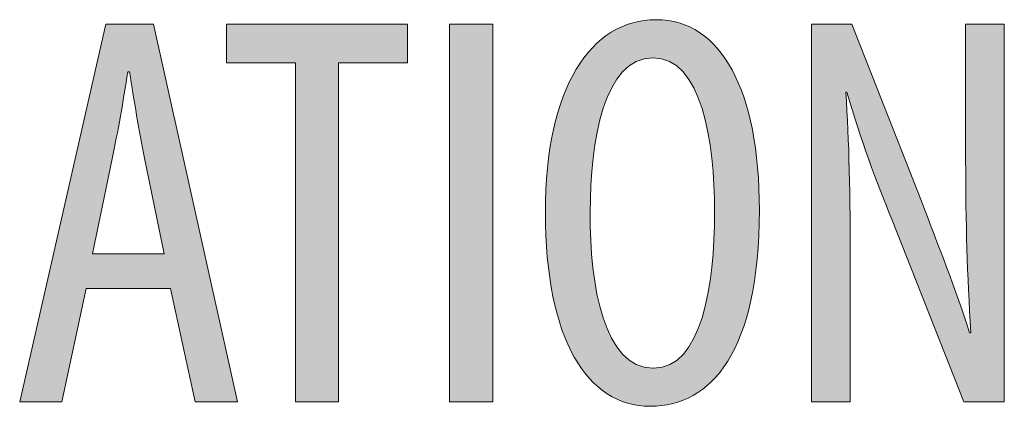
# Model space of a CAD drawing. Units: inches. Extents: x 39 to 170, y 131 to 164.
# Drawn here: x 151 to 156, y 143 to 145 of the extents above; entities that cross this region are included whole.
import ezdxf

# ---------------------------------------------------------------- set-up
doc = ezdxf.new("R2010")
doc.units = ezdxf.units.IN
doc.layers.add('EN', color=7, linetype='Continuous', lineweight=0)

# ---------------------------------------------------------------- blocks, each defined once
blk = doc.blocks.new('BLOCK_73')
at = {"layer": 'EN', "linetype": 'Continuous', "lineweight": 0}
h = blk.add_hatch(color=7, dxfattribs=at)
h.dxf.hatch_style = 2
h.paths.add_polyline_path([(151.5229, 143.8524), (151.0995, 143.8524), (150.9755, 143.2826), (150.7639, 143.2826), (151.1984, 145.1839), (151.4381, 145.1839), (151.8612, 143.2826), (151.6469, 143.2826)])
h.paths.add_polyline_path([(151.4919, 144.027), (151.4917, 144.0278), (151.4912, 144.0301), (151.4905, 144.0339), (151.4894, 144.039), (151.4881, 144.0455), (151.4865, 144.0531), (151.4847, 144.0618), (151.4827, 144.0716), (151.4805, 144.0824), (151.4781, 144.094), (151.4756, 144.1065), (151.4729, 144.1196), (151.4701, 144.1335), (151.4671, 144.1478), (151.4641, 144.1627), (151.4609, 144.178), (151.4577, 144.1935), (151.4545, 144.2094), (151.4512, 144.2253), (151.4479, 144.2414), (151.4446, 144.2575), (151.4414, 144.2734), (151.4381, 144.2893), (151.4349, 144.3049), (151.4318, 144.3201), (151.4287, 144.335), (151.4258, 144.3493), (151.423, 144.3632), (151.4203, 144.3763), (151.4177, 144.3888), (151.4153, 144.4004), (151.4131, 144.4113), (151.411, 144.4215), (151.4091, 144.4309), (151.4073, 144.4397), (151.4056, 144.4478), (151.4041, 144.4553), (151.4027, 144.4622), (151.4013, 144.4686), (151.4001, 144.4745), (151.399, 144.4798), (151.398, 144.4848), (151.3971, 144.4893), (151.3963, 144.4934), (151.3955, 144.4971), (151.3948, 144.5005), (151.3942, 144.5037), (151.3936, 144.5065), (151.393, 144.5092), (151.3925, 144.5116), (151.3921, 144.5139), (151.3916, 144.516), (151.3912, 144.518), (151.3908, 144.52), (151.3904, 144.5219), (151.39, 144.5238), (151.3896, 144.5257), (151.3892, 144.5277), (151.3887, 144.5298), (151.3883, 144.532), (151.3878, 144.5343), (151.3873, 144.5368), (151.3867, 144.5394), (151.3862, 144.5422), (151.3856, 144.5451), (151.3849, 144.5481), (151.3843, 144.5513), (151.3836, 144.5545), (151.3829, 144.5579), (151.3822, 144.5614), (151.3815, 144.5651), (151.3807, 144.5688), (151.3799, 144.5726), (151.3791, 144.5765), (151.3783, 144.5805), (151.3775, 144.5846), (151.3767, 144.5888), (151.3758, 144.593), (151.375, 144.5974), (151.3741, 144.6018), (151.3733, 144.6062), (151.3724, 144.6108), (151.3715, 144.6154), (151.3706, 144.62), (151.3697, 144.6247), (151.3688, 144.6294), (151.3679, 144.6342), (151.367, 144.639), (151.3661, 144.6439), (151.3652, 144.6488), (151.3643, 144.6537), (151.3634, 144.6586), (151.3625, 144.6635), (151.3616, 144.6685), (151.3608, 144.6735), (151.3599, 144.6785), (151.359, 144.6835), (151.3581, 144.6886), (151.3573, 144.6936), (151.3564, 144.6987), (151.3555, 144.7037), (151.3547, 144.7088), (151.3538, 144.7139), (151.353, 144.719), (151.3521, 144.7241), (151.3513, 144.7292), (151.3504, 144.7343), (151.3496, 144.7394), (151.3488, 144.7445), (151.3479, 144.7496), (151.3471, 144.7547), (151.3463, 144.7598), (151.3454, 144.7649), (151.3446, 144.7699), (151.3438, 144.775), (151.343, 144.7801), (151.3422, 144.7851), (151.3414, 144.7901), (151.3406, 144.7951), (151.3398, 144.8001), (151.339, 144.8051), (151.3382, 144.81), (151.3374, 144.815), (151.3366, 144.8199), (151.3358, 144.8247), (151.3351, 144.8295), (151.3343, 144.8343), (151.3336, 144.839), (151.3328, 144.8437), (151.3321, 144.8483), (151.3314, 144.8528), (151.3306, 144.8573), (151.3299, 144.8617), (151.3293, 144.866), (151.3286, 144.8702), (151.3279, 144.8744), (151.3273, 144.8784), (151.3267, 144.8824), (151.326, 144.8862), (151.3255, 144.89), (151.3249, 144.8936), (151.3243, 144.8971), (151.3238, 144.9005), (151.3233, 144.9038), (151.3228, 144.9069), (151.3223, 144.91), (151.3218, 144.9128), (151.3214, 144.9156), (151.321, 144.9182), (151.3206, 144.9206), (151.3202, 144.9229), (151.3199, 144.925), (151.3196, 144.927), (151.3193, 144.9288), (151.319, 144.9305), (151.3188, 144.9321), (151.3185, 144.9335), (151.3183, 144.9348), (151.3181, 144.936), (151.3179, 144.9371), (151.3177, 144.9381), (151.3176, 144.939), (151.3174, 144.9398), (151.3173, 144.9406), (151.3171, 144.9412), (151.317, 144.9417), (151.3169, 144.9422), (151.3168, 144.9426), (151.3167, 144.943), (151.3166, 144.9433), (151.3165, 144.9435), (151.3164, 144.9437), (151.3163, 144.9438), (151.3162, 144.9439), (151.316, 144.944), (151.3159, 144.9441), (151.3158, 144.9441), (151.3157, 144.9441), (151.3156, 144.9441), (151.3154, 144.9441), (151.3153, 144.9441), (151.3151, 144.9441), (151.315, 144.9441), (151.3148, 144.9441), (151.3146, 144.9441), (151.3144, 144.9441), (151.3142, 144.9441), (151.314, 144.9441), (151.3138, 144.9441), (151.3136, 144.9441), (151.3134, 144.9441), (151.3132, 144.9441), (151.313, 144.9441), (151.3128, 144.9441), (151.3126, 144.9441), (151.3123, 144.9441), (151.3121, 144.9441), (151.3119, 144.9441), (151.3117, 144.9441), (151.3115, 144.9441), (151.3113, 144.9441), (151.3111, 144.9441), (151.3109, 144.9441), (151.3107, 144.9441), (151.3105, 144.9441), (151.3103, 144.9441), (151.3102, 144.9441), (151.31, 144.9441), (151.3098, 144.9441), (151.3097, 144.9441), (151.3095, 144.9441), (151.3094, 144.9441), (151.3093, 144.9441), (151.3092, 144.9441), (151.3091, 144.944), (151.309, 144.9439), (151.3088, 144.9438), (151.3087, 144.9437), (151.3086, 144.9435), (151.3085, 144.9432), (151.3084, 144.9429), (151.3083, 144.9426), (151.3082, 144.9422), (151.3081, 144.9417), (151.308, 144.9411), (151.3078, 144.9405), (151.3077, 144.9398), (151.3075, 144.9389), (151.3074, 144.938), (151.3072, 144.937), (151.307, 144.9359), (151.3068, 144.9347), (151.3066, 144.9333), (151.3063, 144.9318), (151.3061, 144.9302), (151.3058, 144.9285), (151.3055, 144.9266), (151.3052, 144.9246), (151.3049, 144.9224), (151.3045, 144.9201), (151.3041, 144.9176), (151.3037, 144.915), (151.3033, 144.9122), (151.3028, 144.9093), (151.3024, 144.9062), (151.3019, 144.903), (151.3013, 144.8997), (151.3008, 144.8962), (151.3002, 144.8926), (151.2996, 144.8889), (151.299, 144.8851), (151.2984, 144.8811), (151.2978, 144.8771), (151.2971, 144.8729), (151.2965, 144.8687), (151.2958, 144.8644), (151.2951, 144.86), (151.2944, 144.8555), (151.2936, 144.8509), (151.2929, 144.8463), (151.2921, 144.8416), (151.2914, 144.8368), (151.2906, 144.8319), (151.2898, 144.8271), (151.289, 144.8221), (151.2882, 144.8171), (151.2874, 144.8121), (151.2866, 144.8071), (151.2857, 144.802), (151.2849, 144.7968), (151.284, 144.7917), (151.2832, 144.7866), (151.2823, 144.7814), (151.2815, 144.7762), (151.2806, 144.771), (151.2797, 144.7658), (151.2788, 144.7605), (151.2779, 144.7553), (151.277, 144.7501), (151.2762, 144.7448), (151.2752, 144.7396), (151.2743, 144.7343), (151.2734, 144.7291), (151.2725, 144.7238), (151.2716, 144.7186), (151.2707, 144.7134), (151.2698, 144.7081), (151.2688, 144.7029), (151.2679, 144.6977), (151.267, 144.6926), (151.2661, 144.6874), (151.2651, 144.6823), (151.2642, 144.6772), (151.2632, 144.6721), (151.2623, 144.667), (151.2614, 144.662), (151.2604, 144.6569), (151.2595, 144.652), (151.2585, 144.647), (151.2576, 144.6421), (151.2567, 144.6372), (151.2557, 144.6324), (151.2548, 144.6276), (151.2539, 144.6229), (151.2529, 144.6182), (151.252, 144.6136), (151.2511, 144.609), (151.2502, 144.6045), (151.2493, 144.6), (151.2484, 144.5957), (151.2475, 144.5914), (151.2466, 144.5871), (151.2457, 144.583), (151.2449, 144.5789), (151.2441, 144.5749), (151.2433, 144.5711), (151.2425, 144.5673), (151.2417, 144.5636), (151.2409, 144.56), (151.2402, 144.5565), (151.2394, 144.5531), (151.2387, 144.5499), (151.2381, 144.5467), (151.2374, 144.5437), (151.2368, 144.5408), (151.2362, 144.538), (151.2356, 144.5354), (151.2351, 144.5329), (151.2346, 144.5305), (151.2341, 144.5282), (151.2336, 144.5261), (151.2332, 144.5242), (151.2328, 144.5223), (151.2324, 144.5205), (151.232, 144.5188), (151.2316, 144.517), (151.2313, 144.5153), (151.2309, 144.5136), (151.2305, 144.5119), (151.2301, 144.5101), (151.2297, 144.5082), (151.2293, 144.5062), (151.2289, 144.504), (151.2284, 144.5018), (151.2279, 144.4993), (151.2273, 144.4967), (151.2268, 144.4938), (151.2261, 144.4907), (151.2254, 144.4874), (151.2247, 144.4837), (151.2239, 144.4798), (151.223, 144.4755), (151.222, 144.4709), (151.221, 144.4658), (151.2199, 144.4604), (151.2187, 144.4546), (151.2174, 144.4484), (151.216, 144.4416), (151.2145, 144.4344), (151.2129, 144.4267), (151.2112, 144.4184), (151.2094, 144.4097), (151.2075, 144.4005), (151.2056, 144.3908), (151.2035, 144.3808), (151.2014, 144.3704), (151.1992, 144.3597), (151.1969, 144.3487), (151.1946, 144.3375), (151.1923, 144.326), (151.1899, 144.3144), (151.1874, 144.3026), (151.185, 144.2907), (151.1826, 144.2788), (151.1801, 144.2668), (151.1776, 144.2548), (151.1752, 144.2429), (151.1727, 144.231), (151.1703, 144.2192), (151.1679, 144.2076), (151.1656, 144.1962), (151.1633, 144.1849), (151.161, 144.1739), (151.1588, 144.1632), (151.1567, 144.1528), (151.1546, 144.1428), (151.1526, 144.1332), (151.1507, 144.124), (151.1489, 144.1152), (151.1472, 144.107), (151.1457, 144.0992), (151.1442, 144.092), (151.1428, 144.0853), (151.1415, 144.0791), (151.1403, 144.0733), (151.1392, 144.068), (151.1382, 144.0631), (151.1373, 144.0586), (151.1365, 144.0545), (151.1357, 144.0507), (151.135, 144.0473), (151.1344, 144.0443), (151.1338, 144.0416), (151.1333, 144.0392), (151.1329, 144.037), (151.1325, 144.0352), (151.1322, 144.0335), (151.1319, 144.0322), (151.1316, 144.031), (151.1314, 144.03), (151.1313, 144.0292), (151.1311, 144.0286), (151.131, 144.0281), (151.131, 144.0277), (151.1309, 144.0274), (151.1309, 144.0272), (151.1308, 144.0271), (151.1308, 144.0271), (151.1308, 144.027), (151.1308, 144.027), (151.1308, 144.027), (151.1309, 144.027), (151.1312, 144.027), (151.1317, 144.027), (151.1325, 144.027), (151.1337, 144.027), (151.1354, 144.027), (151.1377, 144.027), (151.1406, 144.027), (151.1442, 144.027), (151.1486, 144.027), (151.1539, 144.027), (151.1602, 144.027), (151.1675, 144.027), (151.176, 144.027), (151.1856, 144.027), (151.1965, 144.027), (151.2088, 144.027), (151.2225, 144.027), (151.2378, 144.027), (151.2547, 144.027), (151.2732, 144.027), (151.2935, 144.027), (151.3157, 144.027), (151.3398, 144.027), (151.3659, 144.027), (151.394, 144.027), (151.4244, 144.027), (151.457, 144.027)])
h = blk.add_hatch(color=7, dxfattribs=at)
h.dxf.hatch_style = 2
h.paths.add_polyline_path([(152.1523, 143.2826), (152.1523, 144.9889), (151.8054, 144.9889), (151.8054, 145.1839), (152.7166, 145.1839), (152.7166, 144.9889), (152.3697, 144.9889), (152.3697, 143.2826)])
h = blk.add_hatch(color=7, dxfattribs=at)
h.dxf.hatch_style = 2
h.paths.add_polyline_path([(152.9285, 145.1839), (153.1459, 145.1839), (153.1459, 143.2826), (152.9285, 143.2826)])
h = blk.add_hatch(color=7, dxfattribs=at)
h.dxf.hatch_style = 2
h.paths.add_polyline_path([(153.9386, 143.2602), (153.9073, 143.2613), (153.8768, 143.2646), (153.847, 143.2702), (153.818, 143.278), (153.7898, 143.288), (153.7624, 143.3002), (153.7358, 143.3146), (153.7101, 143.3312), (153.6853, 143.3499), (153.6614, 143.3709), (153.6385, 143.394), (153.6164, 143.4192), (153.5954, 143.4467), (153.5754, 143.4762), (153.5564, 143.508), (153.5384, 143.5418), (153.5216, 143.5778), (153.5058, 143.6159), (153.4912, 143.6561), (153.4777, 143.6984), (153.4654, 143.7428), (153.4542, 143.7893), (153.4443, 143.8379), (153.4357, 143.8885), (153.4283, 143.9413), (153.4222, 143.9961), (153.4174, 144.053), (153.4139, 144.1119), (153.4118, 144.1728), (153.4111, 144.2358), (153.4119, 144.2978), (153.4141, 144.3578), (153.4179, 144.4159), (153.423, 144.472), (153.4296, 144.5261), (153.4375, 144.5783), (153.4468, 144.6285), (153.4575, 144.6767), (153.4694, 144.7229), (153.4826, 144.767), (153.497, 144.8091), (153.5127, 144.8492), (153.5295, 144.8872), (153.5475, 144.9231), (153.5666, 144.957), (153.5868, 144.9887), (153.6081, 145.0183), (153.6304, 145.0459), (153.6538, 145.0712), (153.6781, 145.0945), (153.7034, 145.1156), (153.7296, 145.1345), (153.7568, 145.1512), (153.7848, 145.1658), (153.8136, 145.1781), (153.8433, 145.1882), (153.8737, 145.1961), (153.905, 145.2018), (153.9369, 145.2052), (153.9696, 145.2063), (154.0016, 145.2051), (154.0327, 145.2016), (154.063, 145.1958), (154.0923, 145.1877), (154.1207, 145.1774), (154.1482, 145.1648), (154.1747, 145.15), (154.2003, 145.133), (154.2248, 145.1138), (154.2484, 145.0925), (154.271, 145.069), (154.2925, 145.0434), (154.313, 145.0157), (154.3325, 144.986), (154.3509, 144.9542), (154.3682, 144.9204), (154.3844, 144.8847), (154.3995, 144.8469), (154.4134, 144.8071), (154.4263, 144.7655), (154.438, 144.7219), (154.4485, 144.6764), (154.4578, 144.6291), (154.4659, 144.5799), (154.4728, 144.5289), (154.4785, 144.4761), (154.483, 144.4215), (154.4862, 144.3651), (154.4881, 144.307), (154.4888, 144.2472), (154.488, 144.1776), (154.4856, 144.1108), (154.4817, 144.0468), (154.4762, 143.9857), (154.4694, 143.9273), (154.4611, 143.8716), (154.4514, 143.8186), (154.4404, 143.7683), (154.4281, 143.7206), (154.4145, 143.6754), (154.3997, 143.6328), (154.3838, 143.5927), (154.3667, 143.5551), (154.3485, 143.5199), (154.3293, 143.4872), (154.309, 143.4567), (154.2878, 143.4287), (154.2656, 143.4029), (154.2425, 143.3794), (154.2186, 143.3581), (154.1939, 143.339), (154.1684, 143.3221), (154.1421, 143.3073), (154.1152, 143.2946), (154.0876, 143.2839), (154.0594, 143.2753), (154.0307, 143.2686), (154.0014, 143.2639), (153.9716, 143.2611), (153.9413, 143.2602), (153.9413, 143.2602), (153.9413, 143.2602), (153.9413, 143.2602), (153.9412, 143.2602), (153.9411, 143.2602), (153.941, 143.2602), (153.941, 143.2602), (153.9409, 143.2602), (153.9407, 143.2602), (153.9406, 143.2602), (153.9405, 143.2602), (153.9404, 143.2602), (153.9402, 143.2602), (153.9401, 143.2602), (153.94, 143.2602), (153.9398, 143.2602), (153.9397, 143.2602), (153.9395, 143.2602), (153.9394, 143.2602), (153.9393, 143.2602), (153.9392, 143.2602), (153.9391, 143.2602), (153.939, 143.2602), (153.9389, 143.2602), (153.9388, 143.2602), (153.9387, 143.2602), (153.9387, 143.2602), (153.9386, 143.2602), (153.9386, 143.2602)])
h.paths.add_polyline_path([(153.9555, 143.4517), (153.9791, 143.4531), (154.0016, 143.4571), (154.023, 143.4637), (154.0433, 143.4727), (154.0625, 143.4842), (154.0806, 143.4978), (154.0977, 143.5136), (154.1138, 143.5315), (154.1289, 143.5513), (154.143, 143.573), (154.1562, 143.5965), (154.1685, 143.6215), (154.1799, 143.6481), (154.1905, 143.6762), (154.2002, 143.7056), (154.2092, 143.7363), (154.2173, 143.768), (154.2247, 143.8009), (154.2313, 143.8346), (154.2372, 143.8692), (154.2425, 143.9045), (154.2471, 143.9405), (154.251, 143.977), (154.2544, 144.0139), (154.2572, 144.0511), (154.2594, 144.0885), (154.261, 144.1261), (154.2622, 144.1637), (154.2629, 144.2012), (154.2631, 144.2386), (154.2629, 144.2743), (154.2622, 144.3104), (154.261, 144.3467), (154.2594, 144.3831), (154.2571, 144.4195), (154.2544, 144.4558), (154.251, 144.4919), (154.247, 144.5276), (154.2424, 144.5629), (154.2371, 144.5977), (154.2312, 144.6319), (154.2245, 144.6653), (154.2171, 144.6978), (154.2089, 144.7293), (154.1999, 144.7598), (154.1901, 144.7891), (154.1794, 144.8171), (154.1679, 144.8437), (154.1555, 144.8688), (154.1422, 144.8923), (154.1279, 144.914), (154.1127, 144.9339), (154.0964, 144.9519), (154.0792, 144.9678), (154.0609, 144.9816), (154.0415, 144.9931), (154.021, 145.0023), (153.9994, 145.0089), (153.9766, 145.013), (153.9527, 145.0144), (153.9288, 145.013), (153.9059, 145.009), (153.8843, 145.0024), (153.8637, 144.9933), (153.8441, 144.9818), (153.8257, 144.9681), (153.8082, 144.9522), (153.7918, 144.9343), (153.7763, 144.9145), (153.7618, 144.8928), (153.7482, 144.8694), (153.7355, 144.8443), (153.7238, 144.8178), (153.7128, 144.7898), (153.7028, 144.7605), (153.6935, 144.73), (153.685, 144.6984), (153.6773, 144.6658), (153.6704, 144.6324), (153.6642, 144.5981), (153.6587, 144.5632), (153.6538, 144.5277), (153.6496, 144.4918), (153.6461, 144.4554), (153.6432, 144.4188), (153.6408, 144.3821), (153.639, 144.3453), (153.6378, 144.3086), (153.637, 144.2721), (153.6368, 144.2358), (153.6368, 144.1987), (153.6373, 144.1615), (153.6383, 144.1241), (153.64, 144.0868), (153.6422, 144.0495), (153.645, 144.0124), (153.6485, 143.9757), (153.6526, 143.9394), (153.6575, 143.9036), (153.663, 143.8684), (153.6692, 143.8339), (153.6762, 143.8003), (153.6839, 143.7675), (153.6924, 143.7358), (153.7017, 143.7053), (153.7119, 143.6759), (153.7229, 143.6479), (153.7347, 143.6214), (153.7475, 143.5963), (153.7612, 143.5729), (153.7758, 143.5513), (153.7913, 143.5315), (153.8079, 143.5136), (153.8254, 143.4978), (153.8439, 143.4841), (153.8635, 143.4727), (153.8842, 143.4637), (153.9059, 143.4571), (153.9287, 143.4531), (153.9527, 143.4517), (153.9527, 143.4517), (153.9527, 143.4517), (153.9528, 143.4517), (153.9528, 143.4517), (153.9529, 143.4517), (153.953, 143.4517), (153.9531, 143.4517), (153.9532, 143.4517), (153.9533, 143.4517), (153.9534, 143.4517), (153.9535, 143.4517), (153.9537, 143.4517), (153.9538, 143.4517), (153.9539, 143.4517), (153.9541, 143.4517), (153.9542, 143.4517), (153.9544, 143.4517), (153.9545, 143.4517), (153.9546, 143.4517), (153.9547, 143.4517), (153.9549, 143.4517), (153.955, 143.4517), (153.9551, 143.4517), (153.9552, 143.4517), (153.9553, 143.4517), (153.9553, 143.4517), (153.9554, 143.4517), (153.9554, 143.4517), (153.9555, 143.4517)])
h = blk.add_hatch(color=7, dxfattribs=at)
h.dxf.hatch_style = 2
h.paths.add_polyline_path([(154.7516, 143.2826), (154.7516, 143.2857), (154.7516, 143.2948), (154.7516, 143.3096), (154.7516, 143.3299), (154.7516, 143.3552), (154.7516, 143.3852), (154.7516, 143.4197), (154.7516, 143.4583), (154.7516, 143.5007), (154.7516, 143.5466), (154.7516, 143.5957), (154.7516, 143.6476), (154.7516, 143.7021), (154.7516, 143.7587), (154.7516, 143.8173), (154.7516, 143.8775), (154.7516, 143.9389), (154.7516, 144.0013), (154.7516, 144.0643), (154.7516, 144.1276), (154.7516, 144.1909), (154.7516, 144.2539), (154.7516, 144.3163), (154.7516, 144.3777), (154.7516, 144.4379), (154.7516, 144.4965), (154.7516, 144.5531), (154.7516, 144.6076), (154.7516, 144.6595), (154.7516, 144.7086), (154.7516, 144.7545), (154.7516, 144.7974), (154.7516, 144.8374), (154.7516, 144.8745), (154.7516, 144.9088), (154.7516, 144.9405), (154.7516, 144.9697), (154.7516, 144.9964), (154.7516, 145.0209), (154.7516, 145.0431), (154.7516, 145.0631), (154.7516, 145.0812), (154.7516, 145.0974), (154.7516, 145.1118), (154.7516, 145.1245), (154.7516, 145.1356), (154.7516, 145.1452), (154.7516, 145.1535), (154.7516, 145.1605), (154.7516, 145.1663), (154.7516, 145.1711), (154.7516, 145.1749), (154.7516, 145.1779), (154.7516, 145.1801), (154.7516, 145.1817), (154.7516, 145.1828), (154.7516, 145.1834), (154.7516, 145.1838), (154.7516, 145.1839), (154.7516, 145.1839), (154.7516, 145.1839), (154.7516, 145.1839), (154.7517, 145.1839), (154.7517, 145.1839), (154.7518, 145.1839), (154.7519, 145.1839), (154.7521, 145.1839), (154.7523, 145.1839), (154.7525, 145.1839), (154.7529, 145.1839), (154.7533, 145.1839), (154.7538, 145.1839), (154.7544, 145.1839), (154.7551, 145.1839), (154.7559, 145.1839), (154.7568, 145.1839), (154.7578, 145.1839), (154.7589, 145.1839), (154.7602, 145.1839), (154.7617, 145.1839), (154.7632, 145.1839), (154.765, 145.1839), (154.7669, 145.1839), (154.769, 145.1839), (154.7712, 145.1839), (154.7737, 145.1839), (154.7763, 145.1839), (154.7792, 145.1839), (154.7822, 145.1839), (154.7855, 145.1839), (154.789, 145.1839), (154.7927, 145.1839), (154.7966, 145.1839), (154.8007, 145.1839), (154.8049, 145.1839), (154.8093, 145.1839), (154.8139, 145.1839), (154.8185, 145.1839), (154.8233, 145.1839), (154.8282, 145.1839), (154.8331, 145.1839), (154.8381, 145.1839), (154.8431, 145.1839), (154.8482, 145.1839), (154.8533, 145.1839), (154.8583, 145.1839), (154.8634, 145.1839), (154.8684, 145.1839), (154.8734, 145.1839), (154.8783, 145.1839), (154.8832, 145.1839), (154.888, 145.1839), (154.8926, 145.1839), (154.8972, 145.1839), (154.9016, 145.1839), (154.9058, 145.1839), (154.9099, 145.1839), (154.9138, 145.1839), (154.9175, 145.1839), (154.921, 145.1839), (154.9243, 145.1839), (154.9273, 145.1839), (154.9302, 145.1839), (154.9328, 145.1839), (154.9353, 145.1839), (154.9375, 145.1839), (154.9396, 145.1839), (154.9415, 145.1839), (154.9433, 145.1839), (154.9448, 145.1839), (154.9463, 145.1839), (154.9476, 145.1839), (154.9487, 145.1839), (154.9497, 145.1839), (154.9506, 145.1839), (154.9514, 145.1839), (154.9521, 145.1839), (154.9527, 145.1839), (154.9532, 145.1839), (154.9536, 145.1839), (154.954, 145.1839), (154.9542, 145.1839), (154.9545, 145.1839), (154.9546, 145.1839), (154.9547, 145.1839), (154.9548, 145.1839), (154.9548, 145.1839), (154.9549, 145.1839), (154.9549, 145.1839), (154.9549, 145.1839), (154.9549, 145.1839), (154.9549, 145.1839), (154.9549, 145.1838), (154.955, 145.1836), (154.9552, 145.1832), (154.9553, 145.1827), (154.9556, 145.182), (154.956, 145.1811), (154.9565, 145.1799), (154.957, 145.1784), (154.9578, 145.1766), (154.9586, 145.1744), (154.9596, 145.1718), (154.9608, 145.1688), (154.9622, 145.1653), (154.9637, 145.1614), (154.9655, 145.1569), (154.9675, 145.1518), (154.9697, 145.1462), (154.9722, 145.1399), (154.9749, 145.1329), (154.9779, 145.1253), (154.9811, 145.1169), (154.9847, 145.1078), (154.9886, 145.0979), (154.9928, 145.0872), (154.9974, 145.0756), (155.0023, 145.0631), (155.0075, 145.0497), (155.0132, 145.0353), (155.0192, 145.02), (155.0256, 145.0037), (155.0323, 144.9866), (155.0393, 144.9686), (155.0466, 144.95), (155.0542, 144.9307), (155.062, 144.9108), (155.07, 144.8904), (155.0782, 144.8695), (155.0866, 144.8482), (155.095, 144.8266), (155.1036, 144.8047), (155.1123, 144.7826), (155.121, 144.7604), (155.1297, 144.7381), (155.1385, 144.7158), (155.1472, 144.6936), (155.1558, 144.6715), (155.1644, 144.6497), (155.1729, 144.628), (155.1812, 144.6067), (155.1894, 144.5859), (155.1974, 144.5654), (155.2053, 144.5455), (155.2128, 144.5262), (155.2201, 144.5076), (155.2272, 144.4897), (155.2339, 144.4725), (155.2403, 144.4563), (155.2463, 144.4409), (155.2519, 144.4265), (155.2572, 144.4131), (155.2621, 144.4006), (155.2667, 144.389), (155.2709, 144.3781), (155.2748, 144.3681), (155.2785, 144.3588), (155.2818, 144.3503), (155.2849, 144.3424), (155.2878, 144.3351), (155.2904, 144.3284), (155.2928, 144.3222), (155.295, 144.3166), (155.2971, 144.3114), (155.2989, 144.3066), (155.3006, 144.3022), (155.3022, 144.2982), (155.3037, 144.2944), (155.305, 144.2909), (155.3063, 144.2876), (155.3075, 144.2845), (155.3086, 144.2816), (155.3097, 144.2787), (155.3108, 144.2759), (155.3119, 144.2731), (155.313, 144.2703), (155.3141, 144.2674), (155.3152, 144.2644), (155.3164, 144.2613), (155.3177, 144.258), (155.3191, 144.2544), (155.3205, 144.2507), (155.322, 144.2467), (155.3236, 144.2425), (155.3253, 144.2381), (155.3271, 144.2335), (155.3289, 144.2287), (155.3308, 144.2237), (155.3328, 144.2185), (155.3349, 144.2132), (155.337, 144.2077), (155.3392, 144.202), (155.3414, 144.1962), (155.3437, 144.1902), (155.3461, 144.1841), (155.3485, 144.1778), (155.3509, 144.1714), (155.3535, 144.1649), (155.356, 144.1582), (155.3586, 144.1515), (155.3613, 144.1446), (155.364, 144.1376), (155.3667, 144.1306), (155.3695, 144.1234), (155.3723, 144.1162), (155.3751, 144.1088), (155.378, 144.1014), (155.3809, 144.094), (155.3838, 144.0864), (155.3868, 144.0788), (155.3898, 144.0712), (155.3928, 144.0635), (155.3958, 144.0558), (155.3988, 144.048), (155.4018, 144.0402), (155.4049, 144.0324), (155.408, 144.0245), (155.411, 144.0166), (155.4141, 144.0087), (155.4172, 144.0008), (155.4203, 143.9928), (155.4234, 143.9848), (155.4264, 143.9769), (155.4295, 143.9689), (155.4326, 143.9609), (155.4357, 143.9529), (155.4387, 143.9449), (155.4418, 143.9369), (155.4448, 143.929), (155.4478, 143.921), (155.4508, 143.9131), (155.4538, 143.9052), (155.4567, 143.8973), (155.4597, 143.8894), (155.4626, 143.8816), (155.4655, 143.8738), (155.4683, 143.866), (155.4711, 143.8583), (155.4739, 143.8506), (155.4766, 143.843), (155.4794, 143.8354), (155.482, 143.8278), (155.4846, 143.8204), (155.4872, 143.813), (155.4898, 143.8056), (155.4923, 143.7984), (155.4947, 143.7912), (155.4972, 143.7841), (155.4995, 143.7772), (155.5018, 143.7703), (155.5041, 143.7635), (155.5063, 143.7569), (155.5085, 143.7504), (155.5106, 143.744), (155.5127, 143.7377), (155.5147, 143.7316), (155.5166, 143.7256), (155.5185, 143.7198), (155.5203, 143.7141), (155.5221, 143.7086), (155.5238, 143.7033), (155.5255, 143.6981), (155.527, 143.6931), (155.5286, 143.6883), (155.53, 143.6837), (155.5314, 143.6793), (155.5327, 143.6751), (155.534, 143.6711), (155.5352, 143.6674), (155.5363, 143.6638), (155.5373, 143.6605), (155.5383, 143.6574), (155.5392, 143.6545), (155.5401, 143.6518), (155.5409, 143.6493), (155.5416, 143.6471), (155.5422, 143.6449), (155.5429, 143.643), (155.5434, 143.6413), (155.5439, 143.6396), (155.5444, 143.6382), (155.5448, 143.6369), (155.5452, 143.6357), (155.5456, 143.6347), (155.5459, 143.6338), (155.5461, 143.633), (155.5464, 143.6323), (155.5466, 143.6317), (155.5468, 143.6312), (155.547, 143.6307), (155.5471, 143.6304), (155.5473, 143.6301), (155.5474, 143.6299), (155.5475, 143.6298), (155.5476, 143.6296), (155.5477, 143.6296), (155.5478, 143.6295), (155.5479, 143.6295), (155.548, 143.6295), (155.5481, 143.6295), (155.5482, 143.6295), (155.5483, 143.6295), (155.5484, 143.6295), (155.5485, 143.6295), (155.5486, 143.6295), (155.5488, 143.6295), (155.5489, 143.6295), (155.549, 143.6295), (155.5492, 143.6295), (155.5493, 143.6295), (155.5494, 143.6295), (155.5496, 143.6295), (155.5497, 143.6295), (155.5499, 143.6295), (155.55, 143.6295), (155.5502, 143.6295), (155.5503, 143.6295), (155.5505, 143.6295), (155.5506, 143.6295), (155.5507, 143.6295), (155.5509, 143.6295), (155.551, 143.6295), (155.5512, 143.6295), (155.5513, 143.6295), (155.5514, 143.6295), (155.5515, 143.6295), (155.5517, 143.6295), (155.5518, 143.6295), (155.5519, 143.6295), (155.552, 143.6295), (155.5521, 143.6295), (155.5522, 143.6295), (155.5522, 143.6295), (155.5523, 143.6296), (155.5524, 143.6297), (155.5524, 143.6299), (155.5525, 143.6301), (155.5525, 143.6304), (155.5525, 143.6308), (155.5526, 143.6313), (155.5526, 143.6319), (155.5526, 143.6327), (155.5525, 143.6335), (155.5525, 143.6345), (155.5525, 143.6357), (155.5524, 143.637), (155.5524, 143.6385), (155.5523, 143.6402), (155.5522, 143.6421), (155.5521, 143.6442), (155.552, 143.6466), (155.5518, 143.6491), (155.5517, 143.6519), (155.5515, 143.655), (155.5513, 143.6583), (155.5511, 143.6619), (155.5509, 143.6658), (155.5507, 143.67), (155.5504, 143.6745), (155.5501, 143.6793), (155.5498, 143.6845), (155.5495, 143.6899), (155.5492, 143.6957), (155.5489, 143.7018), (155.5485, 143.7081), (155.5481, 143.7147), (155.5478, 143.7216), (155.5474, 143.7287), (155.547, 143.736), (155.5465, 143.7436), (155.5461, 143.7513), (155.5457, 143.7593), (155.5452, 143.7674), (155.5448, 143.7757), (155.5443, 143.7841), (155.5439, 143.7927), (155.5434, 143.8014), (155.5429, 143.8102), (155.5425, 143.819), (155.542, 143.828), (155.5415, 143.8371), (155.5411, 143.8462), (155.5406, 143.8553), (155.5401, 143.8645), (155.5397, 143.8737), (155.5392, 143.8829), (155.5388, 143.8921), (155.5383, 143.9013), (155.5379, 143.9105), (155.5374, 143.9196), (155.537, 143.9286), (155.5366, 143.9376), (155.5362, 143.9465), (155.5358, 143.9554), (155.5354, 143.9643), (155.5351, 143.9731), (155.5347, 143.9819), (155.5343, 143.9907), (155.534, 143.9994), (155.5337, 144.0081), (155.5333, 144.0169), (155.533, 144.0256), (155.5327, 144.0343), (155.5324, 144.0431), (155.5321, 144.0518), (155.5318, 144.0606), (155.5316, 144.0693), (155.5313, 144.0782), (155.531, 144.087), (155.5308, 144.0959), (155.5306, 144.1048), (155.5303, 144.1138), (155.5301, 144.1228), (155.5299, 144.1319), (155.5297, 144.1411), (155.5295, 144.1503), (155.5294, 144.1596), (155.5292, 144.1689), (155.529, 144.1784), (155.5289, 144.1879), (155.5288, 144.1976), (155.5286, 144.2073), (155.5285, 144.217), (155.5284, 144.2269), (155.5283, 144.2367), (155.5282, 144.2466), (155.5281, 144.2565), (155.528, 144.2663), (155.528, 144.2762), (155.5279, 144.286), (155.5278, 144.2957), (155.5278, 144.3053), (155.5277, 144.3149), (155.5277, 144.3244), (155.5276, 144.3337), (155.5276, 144.3429), (155.5276, 144.352), (155.5275, 144.3608), (155.5275, 144.3695), (155.5275, 144.3781), (155.5275, 144.3863), (155.5275, 144.3944), (155.5275, 144.4022), (155.5275, 144.4098), (155.5275, 144.4171), (155.5275, 144.4241), (155.5275, 144.4308), (155.5275, 144.4371), (155.5275, 144.4432), (155.5275, 144.4488), (155.5275, 144.4542), (155.5275, 144.4592), (155.5275, 144.4639), (155.5275, 144.4683), (155.5275, 144.4725), (155.5275, 144.4766), (155.5275, 144.4805), (155.5275, 144.4843), (155.5275, 144.488), (155.5275, 144.4917), (155.5275, 144.4955), (155.5275, 144.4992), (155.5275, 144.5031), (155.5275, 144.507), (155.5275, 144.5111), (155.5275, 144.5154), (155.5275, 144.52), (155.5275, 144.5248), (155.5275, 144.5299), (155.5275, 144.5354), (155.5275, 144.5412), (155.5275, 144.5475), (155.5275, 144.5542), (155.5275, 144.5614), (155.5275, 144.5692), (155.5275, 144.5775), (155.5275, 144.5864), (155.5275, 144.596), (155.5275, 144.6062), (155.5275, 144.6172), (155.5275, 144.6289), (155.5275, 144.6413), (155.5275, 144.6544), (155.5275, 144.668), (155.5275, 144.6823), (155.5275, 144.697), (155.5275, 144.7122), (155.5275, 144.7277), (155.5275, 144.7437), (155.5275, 144.7599), (155.5275, 144.7764), (155.5275, 144.7931), (155.5275, 144.8099), (155.5275, 144.8269), (155.5275, 144.8439), (155.5275, 144.8609), (155.5275, 144.8778), (155.5275, 144.8946), (155.5275, 144.9113), (155.5275, 144.9278), (155.5275, 144.9441), (155.5275, 144.96), (155.5275, 144.9756), (155.5275, 144.9908), (155.5275, 145.0055), (155.5275, 145.0197), (155.5275, 145.0334), (155.5275, 145.0464), (155.5275, 145.0589), (155.5275, 145.0706), (155.5275, 145.0815), (155.5275, 145.0918), (155.5275, 145.1013), (155.5275, 145.1101), (155.5275, 145.1183), (155.5275, 145.1259), (155.5275, 145.1328), (155.5275, 145.1392), (155.5275, 145.145), (155.5275, 145.1503), (155.5275, 145.1551), (155.5275, 145.1594), (155.5275, 145.1633), (155.5275, 145.1667), (155.5275, 145.1697), (155.5275, 145.1724), (155.5275, 145.1747), (155.5275, 145.1766), (155.5275, 145.1783), (155.5275, 145.1797), (155.5275, 145.1808), (155.5275, 145.1818), (155.5275, 145.1825), (155.5275, 145.183), (155.5275, 145.1834), (155.5275, 145.1836), (155.5275, 145.1838), (155.5275, 145.1839), (155.5275, 145.1839), (155.5275, 145.1839), (155.5275, 145.1839), (155.5275, 145.1839), (155.5275, 145.1839), (155.5275, 145.1839), (155.5276, 145.1839), (155.5277, 145.1839), (155.5279, 145.1839), (155.5281, 145.1839), (155.5283, 145.1839), (155.5287, 145.1839), (155.5291, 145.1839), (155.5295, 145.1839), (155.5301, 145.1839), (155.5308, 145.1839), (155.5315, 145.1839), (155.5324, 145.1839), (155.5334, 145.1839), (155.5345, 145.1839), (155.5357, 145.1839), (155.5371, 145.1839), (155.5386, 145.1839), (155.5403, 145.1839), (155.5421, 145.1839), (155.5441, 145.1839), (155.5462, 145.1839), (155.5486, 145.1839), (155.5511, 145.1839), (155.5538, 145.1839), (155.5568, 145.1839), (155.5599, 145.1839), (155.5632, 145.1839), (155.5668, 145.1839), (155.5705, 145.1839), (155.5745, 145.1839), (155.5785, 145.1839), (155.5827, 145.1839), (155.5871, 145.1839), (155.5915, 145.1839), (155.5961, 145.1839), (155.6008, 145.1839), (155.6055, 145.1839), (155.6102, 145.1839), (155.6151, 145.1839), (155.6199, 145.1839), (155.6248, 145.1839), (155.6296, 145.1839), (155.6345, 145.1839), (155.6393, 145.1839), (155.6441, 145.1839), (155.6488, 145.1839), (155.6535, 145.1839), (155.658, 145.1839), (155.6625, 145.1839), (155.6668, 145.1839), (155.671, 145.1839), (155.6751, 145.1839), (155.679, 145.1839), (155.6828, 145.1839), (155.6863, 145.1839), (155.6897, 145.1839), (155.6928, 145.1839), (155.6957, 145.1839), (155.6985, 145.1839), (155.701, 145.1839), (155.7033, 145.1839), (155.7055, 145.1839), (155.7075, 145.1839), (155.7093, 145.1839), (155.711, 145.1839), (155.7125, 145.1839), (155.7139, 145.1839), (155.7151, 145.1839), (155.7162, 145.1839), (155.7172, 145.1839), (155.7181, 145.1839), (155.7188, 145.1839), (155.7195, 145.1839), (155.72, 145.1839), (155.7205, 145.1839), (155.7209, 145.1839), (155.7212, 145.1839), (155.7215, 145.1839), (155.7217, 145.1839), (155.7218, 145.1839), (155.722, 145.1839), (155.722, 145.1839), (155.7221, 145.1839), (155.7221, 145.1839), (155.7221, 145.1839), (155.7221, 145.1839), (155.7221, 145.1839), (155.7221, 145.1838), (155.7221, 145.1836), (155.7221, 145.1832), (155.7221, 145.1824), (155.7221, 145.1814), (155.7221, 145.1799), (155.7221, 145.1779), (155.7221, 145.1753), (155.7221, 145.1722), (155.7221, 145.1683), (155.7221, 145.1636), (155.7221, 145.1581), (155.7221, 145.1517), (155.7221, 145.1443), (155.7221, 145.1358), (155.7221, 145.1262), (155.7221, 145.1155), (155.7221, 145.1034), (155.7221, 145.09), (155.7221, 145.0752), (155.7221, 145.0589), (155.7221, 145.0411), (155.7221, 145.0217), (155.7221, 145.0005), (155.7221, 144.9776), (155.7221, 144.9529), (155.7221, 144.9263), (155.7221, 144.8977), (155.7221, 144.867), (155.7221, 144.8343), (155.7221, 144.7996), (155.7221, 144.7631), (155.7221, 144.7249), (155.7221, 144.6851), (155.7221, 144.6439), (155.7221, 144.6015), (155.7221, 144.5579), (155.7221, 144.5134), (155.7221, 144.468), (155.7221, 144.4219), (155.7221, 144.3752), (155.7221, 144.3281), (155.7221, 144.2807), (155.7221, 144.2332), (155.7221, 144.1857), (155.7221, 144.1383), (155.7221, 144.0913), (155.7221, 144.0446), (155.7221, 143.9985), (155.7221, 143.9531), (155.7221, 143.9085), (155.7221, 143.865), (155.7221, 143.8225), (155.7221, 143.7814), (155.7221, 143.7416), (155.7221, 143.7034), (155.7221, 143.6669), (155.7221, 143.6322), (155.7221, 143.5994), (155.7221, 143.5688), (155.7221, 143.5402), (155.7221, 143.5136), (155.7221, 143.4888), (155.7221, 143.4659), (155.7221, 143.4448), (155.7221, 143.4254), (155.7221, 143.4075), (155.7221, 143.3912), (155.7221, 143.3764), (155.7221, 143.3631), (155.7221, 143.351), (155.7221, 143.3402), (155.7221, 143.3306), (155.7221, 143.3222), (155.7221, 143.3148), (155.7221, 143.3083), (155.7221, 143.3028), (155.7221, 143.2982), (155.7221, 143.2943), (155.7221, 143.2911), (155.7221, 143.2886), (155.7221, 143.2866), (155.7221, 143.2851), (155.7221, 143.284), (155.7221, 143.2833), (155.7221, 143.2829), (155.7221, 143.2826), (155.7221, 143.2826), (155.7221, 143.2826), (155.7221, 143.2826), (155.7221, 143.2826), (155.7221, 143.2826), (155.722, 143.2826), (155.7219, 143.2826), (155.7218, 143.2826), (155.7217, 143.2826), (155.7215, 143.2826), (155.7212, 143.2826), (155.7209, 143.2826), (155.7204, 143.2826), (155.7199, 143.2826), (155.7193, 143.2826), (155.7187, 143.2826), (155.7179, 143.2826), (155.717, 143.2826), (155.7159, 143.2826), (155.7148, 143.2826), (155.7135, 143.2826), (155.7121, 143.2826), (155.7105, 143.2826), (155.7087, 143.2826), (155.7068, 143.2826), (155.7048, 143.2826), (155.7025, 143.2826), (155.7001, 143.2826), (155.6974, 143.2826), (155.6946, 143.2826), (155.6915, 143.2826), (155.6882, 143.2826), (155.6847, 143.2826), (155.681, 143.2826), (155.6771, 143.2826), (155.673, 143.2826), (155.6688, 143.2826), (155.6644, 143.2826), (155.6598, 143.2826), (155.6552, 143.2826), (155.6504, 143.2826), (155.6456, 143.2826), (155.6406, 143.2826), (155.6357, 143.2826), (155.6306, 143.2826), (155.6256, 143.2826), (155.6205, 143.2826), (155.6154, 143.2826), (155.6103, 143.2826), (155.6053, 143.2826), (155.6003, 143.2826), (155.5954, 143.2826), (155.5905, 143.2826), (155.5858, 143.2826), (155.5811, 143.2826), (155.5766, 143.2826), (155.5722, 143.2826), (155.5679, 143.2826), (155.5638, 143.2826), (155.5599, 143.2826), (155.5562, 143.2826), (155.5527, 143.2826), (155.5494, 143.2826), (155.5464, 143.2826), (155.5435, 143.2826), (155.5409, 143.2826), (155.5384, 143.2826), (155.5362, 143.2826), (155.5341, 143.2826), (155.5322, 143.2826), (155.5305, 143.2826), (155.5289, 143.2826), (155.5275, 143.2826), (155.5262, 143.2826), (155.525, 143.2826), (155.524, 143.2826), (155.5231, 143.2826), (155.5223, 143.2826), (155.5216, 143.2826), (155.521, 143.2826), (155.5205, 143.2826), (155.5201, 143.2826), (155.5198, 143.2826), (155.5195, 143.2826), (155.5193, 143.2826), (155.5191, 143.2826), (155.519, 143.2826), (155.5189, 143.2826), (155.5189, 143.2826), (155.5189, 143.2826), (155.5188, 143.2826), (155.5188, 143.2826), (155.5188, 143.2826), (155.5188, 143.2826), (155.5188, 143.2827), (155.5187, 143.2829), (155.5186, 143.2833), (155.5184, 143.2838), (155.5181, 143.2845), (155.5177, 143.2854), (155.5172, 143.2867), (155.5166, 143.2882), (155.5159, 143.2901), (155.515, 143.2923), (155.5139, 143.2949), (155.5127, 143.298), (155.5113, 143.3016), (155.5097, 143.3057), (155.5079, 143.3103), (155.5058, 143.3155), (155.5036, 143.3213), (155.501, 143.3277), (155.4982, 143.3348), (155.4951, 143.3426), (155.4917, 143.3512), (155.488, 143.3605), (155.484, 143.3707), (155.4797, 143.3817), (155.475, 143.3936), (155.4699, 143.4064), (155.4645, 143.4202), (155.4587, 143.4349), (155.4525, 143.4506), (155.4459, 143.4673), (155.4389, 143.4848), (155.4317, 143.5032), (155.4241, 143.5223), (155.4163, 143.5421), (155.4082, 143.5625), (155.4, 143.5835), (155.3915, 143.6049), (155.3829, 143.6267), (155.3741, 143.6489), (155.3653, 143.6713), (155.3563, 143.6939), (155.3473, 143.7167), (155.3383, 143.7395), (155.3293, 143.7624), (155.3203, 143.7852), (155.3114, 143.8078), (155.3025, 143.8302), (155.2937, 143.8524), (155.2851, 143.8742), (155.2767, 143.8956), (155.2684, 143.9166), (155.2603, 143.937), (155.2525, 143.9568), (155.245, 143.9759), (155.2377, 143.9942), (155.2308, 144.0118), (155.2242, 144.0285), (155.218, 144.0442), (155.2122, 144.0589), (155.2067, 144.0727), (155.2017, 144.0855), (155.1969, 144.0975), (155.1926, 144.1085), (155.1885, 144.1188), (155.1847, 144.1283), (155.1813, 144.1371), (155.1781, 144.1452), (155.1751, 144.1526), (155.1724, 144.1594), (155.17, 144.1657), (155.1677, 144.1714), (155.1656, 144.1767), (155.1637, 144.1815), (155.1619, 144.1859), (155.1603, 144.19), (155.1588, 144.1937), (155.1574, 144.1971), (155.1561, 144.2004), (155.1549, 144.2034), (155.1538, 144.2062), (155.1526, 144.209), (155.1515, 144.2117), (155.1505, 144.2143), (155.1494, 144.217), (155.1483, 144.2197), (155.1471, 144.2224), (155.1459, 144.2254), (155.1447, 144.2285), (155.1433, 144.2318), (155.1418, 144.2353), (155.1403, 144.239), (155.1387, 144.2429), (155.137, 144.247), (155.1353, 144.2512), (155.1335, 144.2557), (155.1316, 144.2603), (155.1296, 144.2651), (155.1276, 144.27), (155.1255, 144.2751), (155.1234, 144.2803), (155.1212, 144.2857), (155.1189, 144.2912), (155.1167, 144.2968), (155.1143, 144.3026), (155.1119, 144.3085), (155.1095, 144.3144), (155.1071, 144.3205), (155.1046, 144.3267), (155.1021, 144.333), (155.0995, 144.3393), (155.0969, 144.3457), (155.0943, 144.3522), (155.0917, 144.3588), (155.0891, 144.3654), (155.0864, 144.3721), (155.0838, 144.3788), (155.0811, 144.3856), (155.0784, 144.3924), (155.0758, 144.3992), (155.0731, 144.4061), (155.0704, 144.413), (155.0677, 144.4199), (155.065, 144.4268), (155.0624, 144.4338), (155.0597, 144.4408), (155.057, 144.4478), (155.0543, 144.4549), (155.0516, 144.4619), (155.049, 144.469), (155.0463, 144.4762), (155.0436, 144.4833), (155.041, 144.4905), (155.0383, 144.4977), (155.0357, 144.505), (155.033, 144.5122), (155.0304, 144.5195), (155.0278, 144.5268), (155.0251, 144.5341), (155.0225, 144.5415), (155.0199, 144.5489), (155.0173, 144.5563), (155.0148, 144.5637), (155.0122, 144.5711), (155.0096, 144.5786), (155.0071, 144.5861), (155.0046, 144.5936), (155.0021, 144.6011), (154.9996, 144.6087), (154.9971, 144.6163), (154.9946, 144.6239), (154.9922, 144.6314), (154.9897, 144.639), (154.9873, 144.6466), (154.985, 144.6541), (154.9826, 144.6616), (154.9803, 144.6691), (154.978, 144.6765), (154.9757, 144.6839), (154.9735, 144.6911), (154.9713, 144.6983), (154.9692, 144.7054), (154.9671, 144.7124), (154.965, 144.7193), (154.963, 144.726), (154.961, 144.7327), (154.9591, 144.7392), (154.9573, 144.7455), (154.9554, 144.7517), (154.9537, 144.7577), (154.952, 144.7635), (154.9504, 144.7692), (154.9488, 144.7746), (154.9473, 144.7799), (154.9458, 144.7849), (154.9444, 144.7897), (154.9431, 144.7943), (154.9419, 144.7986), (154.9407, 144.8027), (154.9396, 144.8065), (154.9386, 144.8101), (154.9376, 144.8134), (154.9368, 144.8165), (154.9359, 144.8193), (154.9352, 144.822), (154.9345, 144.8244), (154.9338, 144.8266), (154.9332, 144.8286), (154.9327, 144.8305), (154.9322, 144.8321), (154.9318, 144.8336), (154.9314, 144.835), (154.931, 144.8362), (154.9307, 144.8372), (154.9304, 144.8381), (154.9301, 144.8389), (154.9299, 144.8396), (154.9297, 144.8402), (154.9295, 144.8407), (154.9294, 144.8411), (154.9292, 144.8414), (154.9291, 144.8416), (154.929, 144.8418), (154.9289, 144.842), (154.9288, 144.8421), (154.9287, 144.8421), (154.9286, 144.8421), (154.9286, 144.8421), (154.9285, 144.8421), (154.9284, 144.8421), (154.9283, 144.8421), (154.9282, 144.8421), (154.9281, 144.8421), (154.9279, 144.8421), (154.9278, 144.8421), (154.9277, 144.8421), (154.9276, 144.8421), (154.9274, 144.8421), (154.9273, 144.8421), (154.9272, 144.8421), (154.927, 144.8421), (154.9269, 144.8421), (154.9268, 144.8421), (154.9266, 144.8421), (154.9265, 144.8421), (154.9264, 144.8421), (154.9262, 144.8421), (154.9261, 144.8421), (154.926, 144.8421), (154.9258, 144.8421), (154.9257, 144.8421), (154.9256, 144.8421), (154.9254, 144.8421), (154.9253, 144.8421), (154.9252, 144.8421), (154.9251, 144.8421), (154.925, 144.8421), (154.9249, 144.8421), (154.9248, 144.8421), (154.9247, 144.8421), (154.9246, 144.8421), (154.9245, 144.8421), (154.9245, 144.842), (154.9244, 144.842), (154.9244, 144.8418), (154.9243, 144.8416), (154.9243, 144.8413), (154.9243, 144.841), (154.9243, 144.8406), (154.9242, 144.8401), (154.9243, 144.8394), (154.9243, 144.8387), (154.9243, 144.8379), (154.9243, 144.8369), (154.9244, 144.8357), (154.9245, 144.8345), (154.9245, 144.833), (154.9246, 144.8314), (154.9247, 144.8296), (154.9249, 144.8277), (154.925, 144.8255), (154.9252, 144.8231), (154.9253, 144.8205), (154.9255, 144.8177), (154.9257, 144.8146), (154.9259, 144.8113), (154.9262, 144.8078), (154.9264, 144.804), (154.9267, 144.7999), (154.927, 144.7955), (154.9273, 144.7909), (154.9276, 144.786), (154.928, 144.7808), (154.9283, 144.7754), (154.9287, 144.7698), (154.9291, 144.764), (154.9295, 144.7579), (154.9299, 144.7516), (154.9303, 144.7452), (154.9307, 144.7385), (154.9311, 144.7317), (154.9315, 144.7247), (154.932, 144.7176), (154.9324, 144.7103), (154.9329, 144.7029), (154.9333, 144.6954), (154.9338, 144.6877), (154.9342, 144.6799), (154.9347, 144.6721), (154.9351, 144.6641), (154.9356, 144.6561), (154.936, 144.648), (154.9364, 144.6399), (154.9369, 144.6317), (154.9373, 144.6235), (154.9377, 144.6152), (154.9381, 144.607), (154.9385, 144.5987), (154.9389, 144.5904), (154.9392, 144.5822), (154.9396, 144.5739), (154.9399, 144.5656), (154.9403, 144.5574), (154.9406, 144.5491), (154.9409, 144.5408), (154.9412, 144.5325), (154.9415, 144.5241), (154.9417, 144.5157), (154.942, 144.5073), (154.9423, 144.4988), (154.9425, 144.4902), (154.9427, 144.4816), (154.9429, 144.4729), (154.9432, 144.4641), (154.9434, 144.4553), (154.9436, 144.4463), (154.9437, 144.4373), (154.9439, 144.4281), (154.9441, 144.4189), (154.9443, 144.4095), (154.9444, 144.4), (154.9445, 144.3904), (154.9447, 144.3806), (154.9448, 144.3707), (154.9449, 144.3606), (154.945, 144.3504), (154.9452, 144.34), (154.9453, 144.3295), (154.9454, 144.3187), (154.9454, 144.3078), (154.9455, 144.2968), (154.9456, 144.2855), (154.9457, 144.2742), (154.9457, 144.2628), (154.9458, 144.2513), (154.9459, 144.2397), (154.9459, 144.2282), (154.946, 144.2166), (154.946, 144.205), (154.946, 144.1934), (154.9461, 144.1819), (154.9461, 144.1704), (154.9461, 144.1591), (154.9462, 144.1478), (154.9462, 144.1367), (154.9462, 144.1258), (154.9462, 144.115), (154.9462, 144.1045), (154.9462, 144.0941), (154.9462, 144.084), (154.9463, 144.0741), (154.9463, 144.0646), (154.9463, 144.0553), (154.9463, 144.0464), (154.9463, 144.0378), (154.9463, 144.0296), (154.9463, 144.0217), (154.9463, 144.0143), (154.9463, 144.0073), (154.9463, 144.0007), (154.9463, 143.9946), (154.9463, 143.9888), (154.9463, 143.9834), (154.9463, 143.9782), (154.9463, 143.9733), (154.9463, 143.9687), (154.9463, 143.9642), (154.9463, 143.9598), (154.9463, 143.9556), (154.9463, 143.9513), (154.9463, 143.9472), (154.9463, 143.943), (154.9463, 143.9387), (154.9463, 143.9343), (154.9463, 143.9298), (154.9463, 143.9251), (154.9463, 143.9202), (154.9463, 143.9151), (154.9463, 143.9096), (154.9463, 143.9038), (154.9463, 143.8976), (154.9463, 143.8911), (154.9463, 143.884), (154.9463, 143.8765), (154.9463, 143.8684), (154.9463, 143.8598), (154.9463, 143.8505), (154.9463, 143.8406), (154.9463, 143.83), (154.9463, 143.8187), (154.9463, 143.8067), (154.9463, 143.7941), (154.9463, 143.7809), (154.9463, 143.7672), (154.9463, 143.753), (154.9463, 143.7383), (154.9463, 143.7232), (154.9463, 143.7078), (154.9463, 143.6922), (154.9463, 143.6762), (154.9463, 143.6601), (154.9463, 143.6438), (154.9463, 143.6275), (154.9463, 143.611), (154.9463, 143.5946), (154.9463, 143.5783), (154.9463, 143.562), (154.9463, 143.5459), (154.9463, 143.5299), (154.9463, 143.5142), (154.9463, 143.4989), (154.9463, 143.4838), (154.9463, 143.4691), (154.9463, 143.4549), (154.9463, 143.4412), (154.9463, 143.428), (154.9463, 143.4153), (154.9463, 143.4034), (154.9463, 143.3921), (154.9463, 143.3815), (154.9463, 143.3716), (154.9463, 143.3624), (154.9463, 143.3538), (154.9463, 143.3459), (154.9463, 143.3386), (154.9463, 143.3319), (154.9463, 143.3257), (154.9463, 143.3201), (154.9463, 143.315), (154.9463, 143.3104), (154.9463, 143.3062), (154.9463, 143.3025), (154.9463, 143.2992), (154.9463, 143.2962), (154.9463, 143.2937), (154.9463, 143.2915), (154.9463, 143.2896), (154.9463, 143.288), (154.9463, 143.2866), (154.9463, 143.2855), (154.9463, 143.2846), (154.9463, 143.2839), (154.9463, 143.2834), (154.9463, 143.2831), (154.9463, 143.2828), (154.9463, 143.2827), (154.9463, 143.2826), (154.9463, 143.2826), (154.9463, 143.2826), (154.9463, 143.2826), (154.9462, 143.2826), (154.9461, 143.2826), (154.9458, 143.2826), (154.9454, 143.2826), (154.9447, 143.2826), (154.9438, 143.2826), (154.9426, 143.2826), (154.941, 143.2826), (154.9391, 143.2826), (154.9367, 143.2826), (154.9338, 143.2826), (154.9304, 143.2826), (154.9265, 143.2826), (154.9219, 143.2826), (154.9167, 143.2826), (154.9109, 143.2826), (154.9042, 143.2826), (154.8968, 143.2826), (154.8886, 143.2826), (154.8795, 143.2826), (154.8695, 143.2826), (154.8586, 143.2826), (154.8466, 143.2826), (154.8336, 143.2826), (154.8196, 143.2826), (154.8044, 143.2826), (154.788, 143.2826), (154.7704, 143.2826)])
at = {"layer": 'EN'}
for points in [[(151.0995, 143.8524), (150.9755, 143.2826), (150.7639, 143.2826), (151.1984, 145.1839), (151.4381, 145.1839), (151.8612, 143.2826), (151.6469, 143.2826), (151.5229, 143.8524)], [(152.1523, 144.9889), (151.8054, 144.9889), (151.8054, 145.1839), (152.7166, 145.1839), (152.7166, 144.9889), (152.3697, 144.9889), (152.3697, 143.2826), (152.1523, 143.2826)], [(153.1459, 145.1839), (153.1459, 143.2826), (152.9285, 143.2826), (152.9285, 145.1839)]]:
    blk.add_lwpolyline(points, close=True, dxfattribs=at)
for points, knots in [([(153.9386, 143.2602), (153.6227, 143.2602), (153.4111, 143.5957), (153.4111, 144.2358), (153.4111, 144.8649), (153.6395, 145.2063), (153.9696, 145.2063), (154.2941, 145.2063), (154.4888, 144.8539), (154.4888, 144.2472), (154.4888, 143.5365), (154.2459, 143.2602), (153.9413, 143.2602), (153.9413, 143.2602), (153.9386, 143.2602), (153.9386, 143.2602)], [0, 0, 0, 0, 1, 1, 1, 2, 2, 2, 3, 3, 3, 4, 4, 4, 5, 5, 5, 5]), ([(154.7516, 143.2826), (154.7516, 143.2826), (154.7516, 145.1839), (154.7516, 145.1839), (154.7516, 145.1839), (154.9549, 145.1839), (154.9549, 145.1839), (154.9549, 145.1839), (155.3046, 144.2923), (155.3046, 144.2923), (155.3835, 144.0863), (155.4823, 143.8355), (155.5471, 143.6295), (155.5471, 143.6295), (155.553, 143.6295), (155.553, 143.6295), (155.5361, 143.9285), (155.5275, 144.1738), (155.5275, 144.5038), (155.5275, 144.5038), (155.5275, 145.1839), (155.5275, 145.1839), (155.5275, 145.1839), (155.7221, 145.1839), (155.7221, 145.1839), (155.7221, 145.1839), (155.7221, 143.2826), (155.7221, 143.2826), (155.7221, 143.2826), (155.5188, 143.2826), (155.5188, 143.2826), (155.5188, 143.2826), (155.1578, 144.1965), (155.1578, 144.1965), (155.0789, 144.3881), (154.9973, 144.6055), (154.9294, 144.8421), (154.9294, 144.8421), (154.9239, 144.8421), (154.9239, 144.8421), (154.9408, 144.5886), (154.9463, 144.3461), (154.9463, 143.9395), (154.9463, 143.9395), (154.9463, 143.2826), (154.9463, 143.2826), (154.9463, 143.2826), (154.7516, 143.2826), (154.7516, 143.2826)], [0, 0, 0, 0, 1, 1, 1, 2, 2, 2, 3, 3, 3, 4, 4, 4, 5, 5, 5, 6, 6, 6, 7, 7, 7, 8, 8, 8, 9, 9, 9, 10, 10, 10, 11, 11, 11, 12, 12, 12, 13, 13, 13, 14, 14, 14, 15, 15, 15, 16, 16, 16, 16]), ([(153.9555, 143.4517), (154.198, 143.4517), (154.2631, 143.8665), (154.2631, 144.2386), (154.2631, 144.5941), (154.198, 145.0144), (153.9527, 145.0144), (153.7074, 145.0144), (153.6368, 144.5969), (153.6368, 144.2358), (153.634, 143.8665), (153.7074, 143.4517), (153.9527, 143.4517), (153.9527, 143.4517), (153.9555, 143.4517), (153.9555, 143.4517)], [0, 0, 0, 0, 1, 1, 1, 2, 2, 2, 3, 3, 3, 4, 4, 4, 5, 5, 5, 5]), ([(151.4919, 144.027), (151.4919, 144.027), (151.393, 144.5094), (151.393, 144.5094), (151.3647, 144.6451), (151.3393, 144.8029), (151.3169, 144.9441), (151.3169, 144.9441), (151.3082, 144.9441), (151.3082, 144.9441), (151.2859, 144.8001), (151.2576, 144.6365), (151.2294, 144.5066), (151.2294, 144.5066), (151.1308, 144.027), (151.1308, 144.027), (151.1308, 144.027), (151.4919, 144.027), (151.4919, 144.027)], [0, 0, 0, 0, 1, 1, 1, 2, 2, 2, 3, 3, 3, 4, 4, 4, 5, 5, 5, 6, 6, 6, 6])]:
    blk.add_open_spline(points, degree=3, knots=knots, dxfattribs=at)

msp = doc.modelspace()

# ---------------------------------------------------------------- block references
at = {"layer": 'EN'}
msp.add_blockref('BLOCK_73', (0, 0), dxfattribs=at)

doc.saveas('drawing.dxf')
